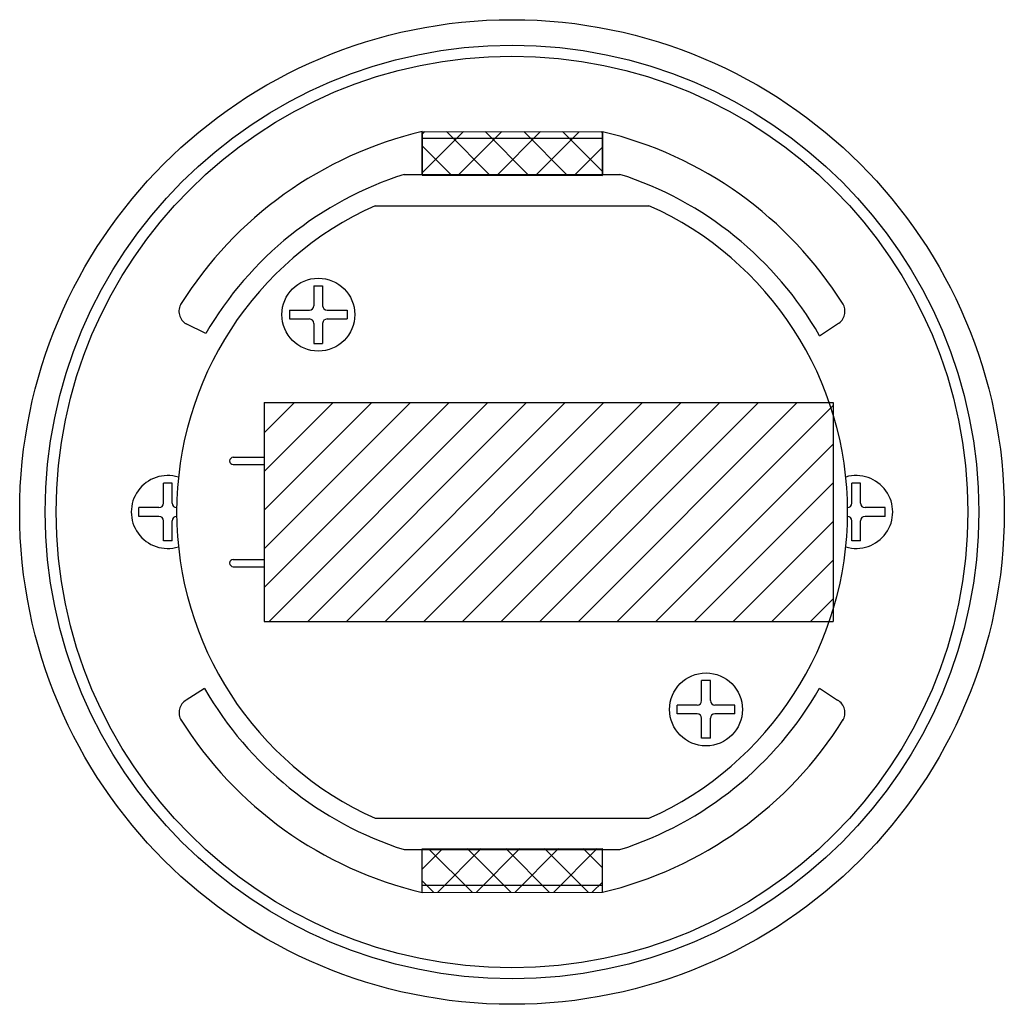
# Model space of a CAD drawing. Extents: x 44 to 7400, y 58 to 5340.
# Drawn here: x 4615 to 4885, y 633 to 903 of the extents above; entities that cross this region are included whole.
import ezdxf

# ---------------------------------------------------------------- set-up
doc = ezdxf.new("R2010")
doc.units = 0
doc.header["$LTSCALE"] = 200
doc.linetypes.add('PHANTOM', pattern=[2.5, 1.25, -0.25, 0.25, -0.25, 0.25, -0.25])
doc.layers.get('0').update_dxf_attribs({"linetype": 'CONTINUOUS'})
for name, color, linetype in [('KASOU', 2, 'PHANTOM'), ('SJC', 1, 'CONTINUOUS'), ('SJC2', 7, 'CONTINUOUS')]:
    doc.layers.add(name, color=color, linetype=linetype)

# ---------------------------------------------------------------- blocks, each defined once
blk = doc.blocks.new('*X118')
at = {"color": 0}
for p, q in [((4681.97, 746.89), (4732.68, 797.6)), ((4681.97, 757.5), (4722.07, 797.6)), ((4681.97, 768.1), (4711.46, 797.6)), ((4681.97, 778.71), (4700.86, 797.6)), ((4681.97, 789.32), (4690.25, 797.6)), ((4683.28, 737.6), (4743.28, 797.6)), ((4693.89, 737.6), (4753.89, 797.6)), ((4704.5, 737.6), (4764.5, 797.6)), ((4715.1, 737.6), (4775.1, 797.6)), ((4725.71, 737.6), (4785.71, 797.6)), ((4736.32, 737.6), (4796.32, 797.6)), ((4746.92, 737.6), (4806.92, 797.6)), ((4757.53, 737.6), (4817.53, 797.6)), ((4768.14, 737.6), (4828.14, 797.6)), ((4778.74, 737.6), (4837.97, 796.82)), ((4789.35, 737.6), (4837.97, 786.22)), ((4799.96, 737.6), (4837.97, 775.61)), ((4810.56, 737.6), (4837.97, 765)), ((4821.17, 737.6), (4837.97, 754.4)), ((4831.78, 737.6), (4837.97, 743.79))]:
    blk.add_line(p, q, dxfattribs=at)
blk = doc.blocks.new('*X119')
at = {"color": 0}
for p, q in [((4725.27, 860.62), (4736.57, 871.92)), ((4725.28, 871.23), (4725.98, 871.93)), ((4743.94, 859.91), (4731.93, 871.92)), ((4735.18, 859.92), (4747.17, 871.91)), ((4754.56, 859.9), (4742.54, 871.91)), ((4745.78, 859.91), (4757.77, 871.9)), ((4765.17, 859.89), (4753.16, 871.9)), ((4756.38, 859.9), (4768.37, 871.89)), ((4774.73, 860.94), (4763.78, 871.9)), ((4774.74, 871.54), (4774.39, 871.89)), ((4733.32, 859.92), (4725.28, 867.97)), ((4766.97, 859.89), (4774.74, 867.66))]:
    blk.add_line(p, q, dxfattribs=at)
blk = doc.blocks.new('*X120')
at = {"color": 0}
for p, q in [((4725.28, 669.7), (4730.85, 675.27)), ((4739.05, 663.28), (4727.06, 675.27)), ((4729.45, 663.27), (4741.46, 675.28)), ((4749.64, 663.29), (4737.65, 675.28)), ((4740.07, 663.28), (4752.08, 675.29)), ((4760.24, 663.3), (4748.25, 675.29)), ((4750.68, 663.29), (4762.7, 675.3)), ((4770.84, 663.31), (4758.85, 675.3)), ((4761.3, 663.3), (4773.31, 675.31)), ((4774.74, 670.01), (4769.45, 675.31)), ((4728.45, 663.27), (4725.28, 666.44)), ((4771.92, 663.31), (4774.74, 666.13))]:
    blk.add_line(p, q, dxfattribs=at)

msp = doc.modelspace()

# ---------------------------------------------------------------- linework, layer by layer
at = {"layer": 'KASOU'}
for p, q in [((4725.271, 859.93), (4725.282, 871.93)), ((4725.282, 871.93), (4774.741, 871.885)), ((4774.73, 859.885), (4774.741, 871.885)), ((4725.271, 859.93), (4774.73, 859.885)), ((4725.271, 675.268), (4774.73, 675.313)), ((4725.282, 663.268), (4725.271, 675.268)), ((4774.741, 663.313), (4774.741, 675.313)), ((4725.282, 663.268), (4774.741, 663.313))]:
    msp.add_line(p, q, dxfattribs=at)
at = {"layer": 'SJC'}
for p, q in [((4725.282, 871.93), (4725.282, 860.19)), ((4774.741, 870.015), (4725.282, 870.015)), ((4774.741, 871.885), (4774.741, 860.19)), ((4720.341, 860.19), (4779.492, 860.19)), ((4665.941, 816.548), (4660.568, 819.157)), ((4834.252, 815.925), (4839.21, 819.168)), ((4665.634, 719.18), (4660.602, 716.026)), ((4834.266, 719.299), (4839.196, 716.02)), ((4720.341, 675.008), (4779.492, 675.008)), ((4725.282, 663.268), (4725.282, 675.008)), ((4774.741, 663.313), (4774.741, 675.008)), ((4774.741, 665.183), (4725.282, 665.183))]:
    msp.add_line(p, q, dxfattribs=at)
for centre, radius in [((4749.912, 767.599), 135), ((4749.916, 767.599), 128), ((4749.912, 767.599), 125)]:
    msp.add_circle(centre, radius, dxfattribs=at)
for centre, radius, start, end in [((4749.916, 767.599), 107.2, 103.28501, 147.96385), ((4749.916, 767.599), 107.2, 32.12704, 76.61037), ((4749.916, 767.599), 97.2, 107.71469, 149.76235), ((4749.916, 767.599), 97.2, 29.81345, 72.28531), ((4662.586, 822.611), 4, 147.90943, 239.69548), ((4837.22, 822.637), 4, 299.84486, 32.1301), ((4749.916, 767.599), 97.2, 209.87677, 252.28531), ((4749.916, 767.599), 97.2, 287.71469, 330.20399), ((4662.595, 712.558), 4, 119.88851, 212.00492), ((4837.218, 712.543), 4, 327.96415, 60.37406), ((4749.916, 767.599), 107.2, 212.00391, 256.71499), ((4749.916, 767.599), 107.2, 283.38963, 327.9348)]:
    msp.add_arc(centre, radius, start, end, dxfattribs=at)
at = {"layer": 'SJC2'}
for p, q in [((4712.434, 851.599), (4787.481, 851.599)), ((4695.593, 829.634), (4695.593, 824.125)), ((4695.593, 829.634), (4697.993, 829.634)), ((4697.993, 829.634), (4697.993, 824.125)), ((4688.884, 822.925), (4694.393, 822.925)), ((4688.884, 822.925), (4688.884, 820.525)), ((4699.193, 822.925), (4704.703, 822.925)), ((4704.703, 822.925), (4704.703, 820.525)), ((4688.884, 820.525), (4694.393, 820.525)), ((4695.593, 819.325), (4695.593, 813.815)), ((4697.993, 819.325), (4697.993, 813.815)), ((4699.193, 820.525), (4704.703, 820.525)), ((4695.593, 813.815), (4697.993, 813.815)), ((4681.967, 797.599), (4837.967, 797.599)), ((4681.967, 797.599), (4681.967, 737.599)), ((4837.967, 797.599), (4837.967, 737.599)), ((4673.482, 782.599), (4681.967, 782.599)), ((4673.482, 780.599), (4681.967, 780.599)), ((4654.313, 769.999), (4654.314, 775.509)), ((4656.714, 775.508), (4654.314, 775.509)), ((4656.713, 769.999), (4656.714, 775.508)), ((4843.113, 769.999), (4843.114, 775.509)), ((4845.514, 775.508), (4843.114, 775.509)), ((4845.513, 769.999), (4845.514, 775.508)), ((4653.113, 768.799), (4647.603, 768.8)), ((4647.603, 766.4), (4647.603, 768.8)), ((4852.222, 768.798), (4846.713, 768.799)), ((4852.222, 766.398), (4852.222, 768.798)), ((4653.112, 766.399), (4647.603, 766.4)), ((4654.311, 759.69), (4654.312, 765.199)), ((4656.711, 759.689), (4656.712, 765.199)), ((4843.111, 759.69), (4843.112, 765.199)), ((4845.511, 759.689), (4845.512, 765.199)), ((4852.222, 766.398), (4846.712, 766.399)), ((4656.711, 759.689), (4654.311, 759.69)), ((4845.511, 759.689), (4843.111, 759.69)), ((4673.482, 754.599), (4681.967, 754.599)), ((4673.482, 752.599), (4681.967, 752.599)), ((4681.967, 737.599), (4837.967, 737.599)), ((4801.914, 715.865), (4801.915, 721.375)), ((4804.315, 721.374), (4801.915, 721.375)), ((4804.314, 715.865), (4804.315, 721.374)), ((4800.714, 714.665), (4795.204, 714.666)), ((4795.204, 712.266), (4795.204, 714.666)), ((4811.023, 714.664), (4805.514, 714.665)), ((4811.023, 712.264), (4811.023, 714.664)), ((4800.713, 712.265), (4795.204, 712.266)), ((4801.912, 705.556), (4801.913, 711.065)), ((4804.312, 705.555), (4804.313, 711.065)), ((4811.023, 712.264), (4805.513, 712.265)), ((4804.312, 705.555), (4801.912, 705.556)), ((4712.434, 683.599), (4787.481, 683.599))]:
    msp.add_line(p, q, dxfattribs=at)
for centre in [(4696.793, 821.725), (4803.113, 713.465)]:
    msp.add_circle(centre, 10, dxfattribs=at)
for centre, radius, start, end in [((4749.957, 767.599), 92, 114.07061, 245.92939), ((4749.957, 767.599), 92, 294.07061, 65.92939), ((4694.393, 824.125), 1.2, 270, 0), ((4699.193, 824.125), 1.2, 180, 270), ((4694.393, 819.325), 1.2, 0, 90), ((4699.193, 819.325), 1.2, 90, 180), ((4673.482, 781.599), 1, 90, 270), ((4655.512, 767.599), 10, 72.88667, 287.11333), ((4844.312, 767.599), 10, 253.40732, 106.59268), ((4653.113, 769.999), 1.2, 269.99159, 359.99159), ((4657.913, 769.999), 1.2, 179.99159, 269.99159), ((4841.913, 769.999), 1.2, 269.99159, 359.99159), ((4846.713, 769.999), 1.2, 179.99159, 269.99159), ((4653.112, 765.199), 1.2, 359.99159, 89.99159), ((4657.912, 765.199), 1.2, 89.99159, 179.99159), ((4841.912, 765.199), 1.2, 359.99159, 89.99159), ((4846.712, 765.199), 1.2, 89.99159, 179.99159), ((4673.482, 753.599), 1, 90, 270), ((4800.714, 715.865), 1.2, 269.99159, 359.99159), ((4805.514, 715.865), 1.2, 179.99159, 269.99159), ((4800.713, 711.065), 1.2, 359.99159, 89.99159), ((4805.513, 711.065), 1.2, 89.99159, 179.99159)]:
    msp.add_arc(centre, radius, start, end, dxfattribs=at)

# ---------------------------------------------------------------- block references
at = {"layer": 'KASOU', "linetype": 'CONTINUOUS'}
for name in ['*X119', '*X120']:
    msp.add_blockref(name, (0, 0), dxfattribs=at)
at = {"layer": 'SJC2', "linetype": 'CONTINUOUS'}
msp.add_blockref('*X118', (0, 0), dxfattribs=at)

doc.saveas('drawing.dxf')
